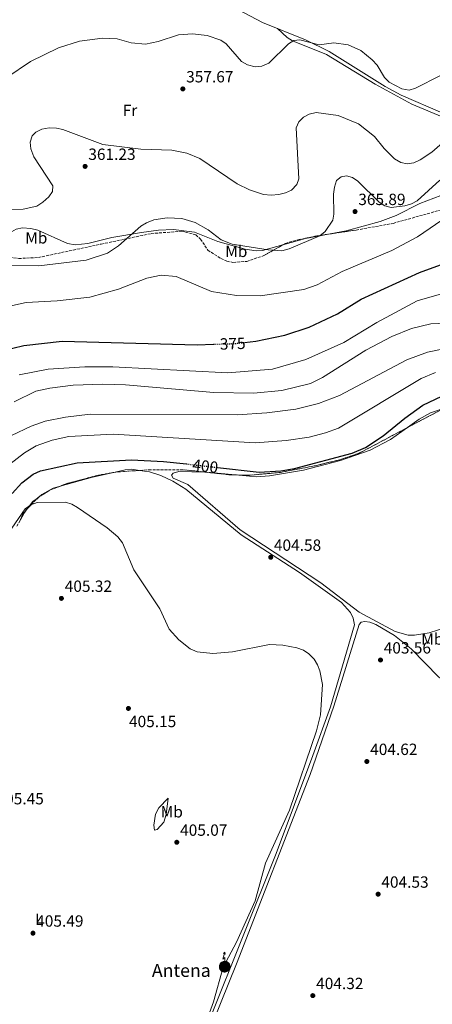
# Model space of a CAD drawing. Units: metres. Extents: x 611929 to 615410, y 4662238 to 4664605.
# Drawn here: x 612657 to 612911, y 4662615 to 4663222 of the extents above; entities that cross this region are included whole.
import ezdxf
from ezdxf.enums import TextEntityAlignment as Align

# ---------------------------------------------------------------- set-up
doc = ezdxf.new("R2010")
doc.units = ezdxf.units.M
doc.header["$MEASUREMENT"] = 0
doc.linetypes.add('DGN Style 3', pattern=[2.435890702152634, 1.739921930109024, -0.6959687720436097])
doc.linetypes.add('DGN Style 5', pattern=[1.217945351076317, 0.5219765790327072, -0.6959687720436097])
for name, color, linetype, lineweight in [('Antena (torre-poste)', 7, 'Continuous', 0), ('Cota de curva de nivel directora', 7, 'Continuous', 0), ('Cota de punto acotado terreno', 7, 'Continuous', 0), ('Curva de nivel directora', 30, 'Continuous', 30), ('Curva de nivel directora no vista', 30, 'DGN Style 5', 30), ('Curva de nivel intermedia', 30, 'Continuous', 0), ('Etiqueta de uso rústico', 92, 'Continuous', 0), ('Línea de cambio de uso (parcela vista)', 92, 'Continuous', 0), ('Punto acotado terreno (símbolo)', 7, 'Continuous', 0), ('Tipo de antena', 7, 'Continuous', 0), ('Zona arbolada', 92, 'DGN Style 3', 0)]:
    doc.layers.add(name, color=color, linetype=linetype, lineweight=lineweight)
doc.styles.add('Style-Arial', font='arial.ttf')

# ---------------------------------------------------------------- blocks, each defined once
blk = doc.blocks.new('5PATER')
at = {"layer": 'Punto acotado terreno (símbolo)', "linetype": 'Continuous', "lineweight": 0}
h = blk.add_hatch(color=51, dxfattribs=at)
edge = h.paths.add_edge_path()
edge.add_ellipse((0, 0), major_axis=(-0.1095731443231308, -0.1110710700762829), ratio=0.9994222409660317, start_angle=0, end_angle=360)
blk = doc.blocks.new('5ANTEN')
at = {"layer": 'Antena (torre-poste)', "linetype": 'Continuous', "lineweight": 0, "extrusion": (0, 0, -1)}
blk.add_hatch(color=5, dxfattribs=at).paths.add_polyline_path([(-0.0254, 0.7572), (-0.0074, 0.8788), (0.0718, 0.7896000000000001)])
at = {"layer": 'Antena (torre-poste)', "linetype": 'Continuous', "lineweight": 0}
for points in [[(0.039, -0.3583), (-0.0328, -0.3574), (-0.0921, -0.3441), (-0.1438, -0.3251), (-0.1919, -0.2949), (-0.2269, -0.263), (-0.2647, -0.2219), (-0.2906000000000001, -0.178), (-0.3112000000000001, -0.1303), (-0.3232, -0.064), (-0.3252, -0.0046), (-0.3178000000000001, 0.0489), (-0.2941000000000001, 0.1163), (-0.2696, 0.1597), (-0.2321, 0.2034), (-0.1989, 0.2326), (-0.171, 0.2528000000000001), (-0.099, 0.2862), (-0.0524, 0.2994), (0.0124, 0.3021), (0.0915, 0.2914), (0.1483, 0.269), (0.2024, 0.2377), (0.2338, 0.2116), (0.2578000000000001, 0.185), (0.291, 0.1357), (0.312, 0.0935), (0.3246, 0.0511), (0.3333, 0.0027), (0.3324000000000001, -0.0536), (0.3246, -0.1024), (0.305, -0.1598), (0.2789, -0.2113), (0.2476, -0.2515), (0.229, -0.2727), (0.1906, -0.3008), (0.1399, -0.3302), (0.0916, -0.3488)], [(0.0285, -0.2317), (-0.018, -0.2311), (-0.0563, -0.2225), (-0.0877, -0.2109), (-0.1151, -0.1938), (-0.1376, -0.1733), (-0.1625, -0.1461), (-0.1776, -0.1206), (-0.1893, -0.0935), (-0.1971, -0.05050000000000001), (-0.1984, -0.0112), (-0.1942, 0.019), (-0.1785, 0.06380000000000001), (-0.1655, 0.0867), (-0.1419, 0.1143), (-0.1199, 0.1337), (-0.1067, 0.1432), (-0.0549, 0.1672), (-0.0323, 0.1736), (0.006500000000000001, 0.1753), (0.0594, 0.1681), (0.0931, 0.1548), (0.1298, 0.1336), (0.146, 0.1201), (0.1579, 0.1069), (0.1815, 0.0719), (0.1939, 0.047), (0.2013, 0.0218), (0.2066, -0.0076), (0.2061, -0.0426), (0.2014, -0.0718), (0.1882, -0.1105), (0.1716, -0.1432), (0.1501, -0.1709), (0.1431, -0.1788), (0.1213, -0.1948), (0.08510000000000001, -0.2158), (0.0573, -0.2265)]]:
    blk.add_hatch(color=5, dxfattribs=at).paths.add_polyline_path(points)
at = {"layer": 'Antena (torre-poste)', "color": 7, "linetype": 'Continuous', "lineweight": 0, "elevation": 0.05, "flags": 128}
blk.add_lwpolyline([(0.007, -0.0288), (0.0074, 0.5504), (-0.1102, 0.4384), (0.0074, 0.8788)], dxfattribs=at)
blk.add_lwpolyline([(0.0074, 0.8788), (0.0254, 0.7572), (-0.0718, 0.7896000000000001), (0.0074, 0.8788)], close=True, dxfattribs=at)
at = {"layer": 'Antena (torre-poste)', "color": 7, "linetype": 'Continuous', "lineweight": 0, "flags": 128}
for points in [[(-0.2321, 0.2034), (-0.2696, 0.1597), (-0.2941000000000001, 0.1163), (-0.3178000000000001, 0.0489), (-0.3252, -0.0046), (-0.3232, -0.064), (-0.3112000000000001, -0.1303), (-0.2906000000000001, -0.178), (-0.2647, -0.2219), (-0.2269, -0.263), (-0.1919, -0.2949), (-0.1438, -0.3251), (-0.0921, -0.3441), (-0.0328, -0.3574), (0.039, -0.3583), (0.0916, -0.3488), (0.1399, -0.3302), (0.1906, -0.3008), (0.229, -0.2727), (0.2476, -0.2515), (0.2789, -0.2113), (0.305, -0.1598), (0.3246, -0.1024), (0.3324000000000001, -0.0536), (0.3333, 0.0027), (0.3246, 0.0511), (0.312, 0.0935), (0.291, 0.1357), (0.2578000000000001, 0.185), (0.2338, 0.2116), (0.2024, 0.2377), (0.1483, 0.269), (0.0915, 0.2914), (0.0124, 0.3021), (-0.0524, 0.2994), (-0.099, 0.2862), (-0.171, 0.2528000000000001), (-0.1989, 0.2326), (-0.2321, 0.2034)], [(-0.1419, 0.1143), (-0.1655, 0.0867), (-0.1785, 0.06380000000000001), (-0.1942, 0.019), (-0.1984, -0.0112), (-0.1971, -0.05050000000000001), (-0.1893, -0.0935), (-0.1776, -0.1206), (-0.1625, -0.1461), (-0.1376, -0.1733), (-0.1151, -0.1938), (-0.0877, -0.2109), (-0.0563, -0.2225), (-0.018, -0.2311), (0.0285, -0.2317), (0.0573, -0.2265), (0.08510000000000001, -0.2158), (0.1213, -0.1948), (0.1431, -0.1788), (0.1501, -0.1709), (0.1716, -0.1432), (0.1882, -0.1105), (0.2014, -0.0718), (0.2061, -0.0426), (0.2066, -0.0076), (0.2013, 0.0218), (0.1939, 0.047), (0.1815, 0.0719), (0.1579, 0.1069), (0.146, 0.1201), (0.1298, 0.1336), (0.0931, 0.1548), (0.0594, 0.1681), (0.006500000000000001, 0.1753), (-0.0323, 0.1736), (-0.0549, 0.1672), (-0.1067, 0.1432), (-0.1199, 0.1337), (-0.1419, 0.1143)]]:
    blk.add_lwpolyline(points, close=True, dxfattribs=at)

msp = doc.modelspace()

# ---------------------------------------------------------------- linework, layer by layer
at = {"layer": 'Curva de nivel directora', "color": 30, "linetype": 'Continuous', "lineweight": 30, "flags": 128}
for points, elevation in [([(612795.3499999985, 4663022.970000002), (612802.3699999991, 4663023.74), (612820.199999999, 4663027.52), (612835.0699999997, 4663032.450000001), (612852.6200000005, 4663040.680000001), (612867.2899999998, 4663049.699999999), (612903.2699999996, 4663066.060000001), (612916.2299999992, 4663070.92)], 375), ([(612645.589999999, 4663017.87), (612659.1399999986, 4663021), (612682.8200000003, 4663023.74), (612766.1500000001, 4663021.529999999), (612776.1700000004, 4663021.86)], 375), ([(612778.5800000001, 4662945.810000001), (612804.3499999995, 4662942.890000002), (612817.7299999992, 4662943.840000002), (612826.0300000006, 4662945.260000001), (612861.6100000002, 4662954.720000003), (612869.9400000008, 4662958.060000001), (612880.7900000004, 4662965.279999999), (612894.2100000004, 4662976.310000001), (612905.25, 4662984.2), (612916.949999999, 4662989.900000001)], 400), ([(612652.0399999997, 4662929.67), (612657.9299999994, 4662936.4), (612664.9099999999, 4662941.619999999), (612669.5199999989, 4662943.75), (612692.0699999996, 4662948.740000002), (612725.6199999996, 4662950.510000001), (612745.2899999992, 4662949.59), (612759.5099999994, 4662947.980000001)], 400)]:
    msp.add_lwpolyline(points, dxfattribs=dict(at, elevation=elevation))
at = {"layer": 'Curva de nivel directora no vista', "color": 30, "linetype": 'DGN Style 5', "lineweight": 30, "flags": 128}
for points, elevation in [([(612776.1700000004, 4663021.86), (612789.0000000005, 4663022.28), (612795.3499999985, 4663022.970000002)], 375), ([(612759.5099999994, 4662947.980000001), (612778.5800000001, 4662945.810000001)], 400)]:
    msp.add_lwpolyline(points, dxfattribs=dict(at, elevation=elevation))
at = {"layer": 'Curva de nivel intermedia', "color": 30, "linetype": 'Continuous', "lineweight": 0, "flags": 128}
for points, elevation in [([(612648.6700000013, 4663186.460000001), (612663.3000000005, 4663196.34), (612680.6000000008, 4663204.66), (612693.4900000012, 4663208.960000001), (612707.7100000014, 4663210.689999999), (612716.7900000006, 4663210.34), (612725.4000000006, 4663207.779999998), (612734.2100000016, 4663206.929999999), (612742.1399999999, 4663208.699999999), (612754.4900000015, 4663212.869999997), (612763.3000000003, 4663213.46), (612772.1699999995, 4663212.289999999), (612780.7700000005, 4663209.430000001), (612784.0600000008, 4663207.13), (612793.5100000009, 4663196.399999999), (612797.1600000011, 4663194.170000001), (612801.9300000009, 4663193.130000001), (612805.9200000007, 4663193.42), (612810.2300000002, 4663195.33), (612822.3700000016, 4663207.249999999), (612825.7600000004, 4663209.380000001), (612829.4500000004, 4663209.800000001), (612841.2700000001, 4663206.67), (612850.3000000003, 4663207.77), (612859.3000000013, 4663206.640000001), (612867.0199999994, 4663203.029999998)], 355.0000000000001), ([(612867.0199999994, 4663203.029999998), (612873.9300000007, 4663197.269999999), (612877.0199999996, 4663194.01), (612881.6300000009, 4663186.430000001), (612884.4900000019, 4663183.640000001), (612892.2900000004, 4663179.420000001), (612896.7800000008, 4663178.66), (612900.6500000021, 4663179.880000001), (612916.1900000012, 4663187.670000001)], 355.0000000000001), ([(612622.2900000017, 4663104.260000001), (612658.7899999999, 4663105.219999999), (612667.1500000019, 4663107.079999999), (612670.9900000017, 4663109.600000001), (612674.7200000001, 4663112.759999999), (612676.8600000015, 4663116.140000001), (612677.0300000012, 4663119.599999998), (612665.3099999999, 4663137.41), (612663.4300000002, 4663142.529999999), (612663.1799999998, 4663146.560000001), (612664.2599999994, 4663150.399999999), (612666.7100000014, 4663152.810000001), (612670.3400000014, 4663154.51), (612674.8000000005, 4663155.300000001), (612679.3200000002, 4663155.180000001), (612683.2899999998, 4663154.359999999), (612707.9400000017, 4663145.140000001), (612731.3700000007, 4663142.140000001), (612750.3800000009, 4663141.720000001), (612759.8200000002, 4663139.730000001), (612767.8300000011, 4663136.38), (612790.7400000016, 4663120.939999999), (612798.2699999998, 4663117.230000001), (612807.0000000005, 4663114.300000001), (612811.8100000004, 4663113.8), (612816.5600000002, 4663114.29), (612820.55, 4663115.26), (612824.2100000012, 4663116.84), (612827.5999999997, 4663120.4), (612828.8499999992, 4663123.859999998), (612827.2000000018, 4663155.41), (612828.7199999995, 4663159.099999999), (612831.640000001, 4663161.92), (612835.2400000019, 4663163.929999999), (612839.5600000002, 4663164.789999999), (612853.0200000005, 4663163.100000001), (612865.5500000009, 4663157.890000002), (612875.5500000011, 4663149.949999999), (612881.3300000012, 4663142.71), (612887.82, 4663136.199999999), (612891.6700000013, 4663133.98), (612895.5800000007, 4663133.109999999), (612899.7500000015, 4663133.859999998), (612903.690000002, 4663135.57), (612910.8500000013, 4663140.359999998), (612920.8, 4663149.160000001)], 359.9999999999999), ([(612651.91, 4663070.519999998), (612668.550000001, 4663070.179999998), (612697.7100000011, 4663073.730000001), (612710.8499999995, 4663078.039999999), (612717.5100000004, 4663082.630000001), (612731.3600000017, 4663094.800000001), (612734.8300000008, 4663096.859999999), (612739.4500000009, 4663098.689999998), (612747.4999999999, 4663099.92), (612756.72, 4663099.54), (612764.9600000011, 4663096.980000001), (612772.980000001, 4663092.439999999), (612780.9500000015, 4663086.31), (612787.7599999999, 4663083.569999999), (612809.9300000007, 4663080.02), (612818.3100000003, 4663079.600000001), (612822.8800000013, 4663080.810000001), (612841.8400000001, 4663088.84), (612845.060000001, 4663091.449999998), (612849.8100000008, 4663098.439999999), (612850.4500000001, 4663102.189999999), (612850.0900000001, 4663114.369999998), (612850.7600000007, 4663118.8), (612852.1199999996, 4663122.83), (612854.9500000017, 4663125.159999999), (612858.2400000019, 4663125.689999999), (612861.8200000003, 4663124.649999999), (612865.1500000008, 4663122.41), (612878.3300000017, 4663109.529999998), (612881.860000001, 4663107.220000001), (612885.7600000014, 4663106.27)], 365.0000000000001), ([(612885.7600000014, 4663106.27), (612894.2599999995, 4663107.180000001), (612898.3000000007, 4663108.489999999), (612901.8200000012, 4663110.38), (612915.6600000014, 4663123.08)], 365.0000000000001), ([(612646.7600000004, 4663044.55), (612660.5800000003, 4663047.699999999), (612679.7500000015, 4663048.680000001), (612699.9800000021, 4663050.899999999), (612717.6800000003, 4663055.92), (612735.0000000007, 4663062.680000001), (612743.9500000003, 4663064.389999999), (612753.0900000001, 4663063.619999998), (612774.9400000012, 4663054.470000001), (612790.4000000019, 4663051.890000001), (612804.8500000001, 4663051.81), (612831.7900000007, 4663055.649999999), (612840.1400000014, 4663058.509999999), (612855.4700000002, 4663066.800000001), (612886.0400000007, 4663079.630000001), (612901.8800000015, 4663088.130000001), (612920.9800000011, 4663101.08)], 370.0000000000001), ([(612656.3100000012, 4663002.970000001), (612674.2300000006, 4663006.569999999), (612696.7800000013, 4663007.91), (612714.0000000012, 4663007.939999999), (612784.9800000016, 4663004.130000001), (612812.5599999992, 4663006.5), (612833.1299999997, 4663012.48), (612856.5099999995, 4663023), (612876.9900000006, 4663035.260000001), (612901.8200000012, 4663048.630000001), (612919.5599999996, 4663053.759999999)], 380.0000000000001), ([(612653.1600000019, 4662986.31), (612666.6900000013, 4662992.84), (612675.3300000003, 4662994.84), (612689.6399999999, 4662996.690000001), (612707.9800000018, 4662997.180000001), (612721.9200000004, 4662996.8), (612776.3600000005, 4662992.01), (612800.8200000002, 4662991.58), (612818.2900000003, 4662993.239999999), (612836.0000000017, 4662997.699999998), (612843.2999999997, 4663001.399999999), (612870.1799999999, 4663018.219999999), (612886.0600000009, 4663026.55), (612898.2200000003, 4663031.670000001), (612910.2700000001, 4663034.5), (612924.2900000014, 4663035.119999999)], 385), ([(612453.2800000008, 4662871.369999998), (612476.4500000007, 4662875.159999998), (612489.5300000008, 4662878.890000001), (612505.0000000005, 4662886.130000001), (612524.0399999998, 4662897.17), (612553.2800000005, 4662916.259999999), (612558.4400000015, 4662918.83), (612574.0900000001, 4662924.039999997), (612592.7400000005, 4662928.41), (612603.1100000015, 4662932.439999999), (612619.0500000007, 4662941.970000001), (612651.5999999995, 4662965.560000001), (612663.7600000009, 4662971.390000001), (612672.4300000012, 4662974.4), (612685.0100000009, 4662976.909999998), (612700.1600000008, 4662978.619999998), (612790.7500000006, 4662978.359999999), (612809.0800000012, 4662979.470000001), (612826.9000000001, 4662981.779999999), (612840.8800000012, 4662985.319999999), (612853.9500000003, 4662990.279999999), (612895.4599999998, 4663012.260000001), (612908.1199999999, 4663017.07), (612917.1700000003, 4663018.730000001)], 390), ([(612620.6599999999, 4662924.849999999), (612659.7199999997, 4662954.77), (612666.8600000012, 4662959.230000001), (612676.6400000001, 4662962.659999999), (612687.0300000014, 4662964.92), (612714.4000000012, 4662966.359999998), (612801.940000002, 4662961.100000001), (612820.9800000014, 4662962.429999999), (612835.0899999999, 4662964.600000001), (612845.28, 4662967.119999998), (612853.1900000003, 4662970.179999999), (612904.3100000012, 4663000.689999999), (612913.1500000014, 4663004.350000001)], 395.0000000000001), ([(612684.85, 4662924.46), (612667.3500000007, 4662924.140000001), (612663.5800000001, 4662922.810000001), (612660.0999999997, 4662920.329999999), (612647.7000000011, 4662902.48), (612640.6700000016, 4662889.770000001), (612637.73, 4662886.67), (612630.2900000014, 4662882.579999999), (612608.3799999999, 4662877.609999998), (612581.8700000006, 4662876.42), (612566.0299999999, 4662872.930000001), (612548.7000000007, 4662866.399999999), (612520.1799999997, 4662852.199999999), (612494.5399999999, 4662841.84), (612481.7100000001, 4662835.810000001), (612459.6100000007, 4662827.8), (612441.5100000004, 4662823.680000001), (612423.4900000002, 4662822.509999999), (612413.2199999995, 4662823.380000001), (612376.0199999994, 4662833.189999999), (612343.8700000008, 4662838.54), (612330.640000001, 4662839.439999999), (612297.0199999993, 4662838.24), (612274.2000000002, 4662838.849999998)], 405.0000000000001), ([(612771.4299999997, 4662603.119999999), (612776.1100000001, 4662616.15), (612782.1800000009, 4662637.59), (612790.3100000002, 4662652.899999999), (612801.9000000019, 4662678.449999999), (612808.2800000011, 4662701.65), (612822.9600000017, 4662734.34), (612839.7300000001, 4662783.230000001), (612842.2000000001, 4662793.26), (612843.4100000014, 4662811.81), (612841.6700000003, 4662820.249999999), (612840.2199999995, 4662824.140000001), (612838.2000000012, 4662827.59), (612835.0099999993, 4662830.849999999), (612831.7100000002, 4662833.189999999), (612827.64, 4662834.599999999), (612818.8300000011, 4662836.269999999), (612810.6700000005, 4662836.52), (612787.8800000006, 4662832.119999998), (612775.7500000002, 4662831.139999999), (612766.0400000006, 4662832.119999998), (612761.8000000005, 4662834.020000001), (612754.780000002, 4662839.430000001), (612748.8099999996, 4662845.960000001), (612743.1600000013, 4662858.529999999), (612727.0900000003, 4662882.59), (612720.1500000001, 4662899.27), (612717.1600000017, 4662903.009999999), (612710.6700000007, 4662908.609999998), (612692.2700000008, 4662921.039999999), (612688.9, 4662923.220000001), (612684.85, 4662924.46)], 405.0000000000001)]:
    msp.add_lwpolyline(points, dxfattribs=dict(at, elevation=elevation))
at = {"layer": 'Línea de cambio de uso (parcela vista)', "color": 92, "linetype": 'Continuous', "lineweight": 0, "extrusion": (-0.135693392891296, 0.5072289578234679, 0.8510617412802476), "elevation": 2282405.594897149, "flags": 128}
msp.add_lwpolyline([(-1797087.897386869, -3698782.478959212), (-1797102.478886717, -3698782.610180904), (-1797117.882234925, -3698781.306153436)], dxfattribs=at)
at = {"layer": 'Línea de cambio de uso (parcela vista)', "color": 92, "linetype": 'Continuous', "lineweight": 0, "extrusion": (-0.05847349203837753, 0.2562178095009444, 0.9648488404011146), "elevation": 1159291.175782211, "flags": 128}
msp.add_lwpolyline([(-1634813.764528645, -4254616.688960964), (-1634834.329060163, -4254617.629200146), (-1634846.760783376, -4254617.65203072)], dxfattribs=at)
at = {"layer": 'Línea de cambio de uso (parcela vista)', "color": 92, "linetype": 'Continuous', "lineweight": 0, "extrusion": (0.02486551824909031, -0.002276196923344478, 0.9996882138595865), "elevation": 5025.490584517554, "flags": 128}
msp.add_lwpolyline([(4699387.717548848, -185082.9329219996), (4699387.717548848, -185100.6986083756)], dxfattribs=at)
at = {"layer": 'Línea de cambio de uso (parcela vista)', "color": 92, "linetype": 'Continuous', "lineweight": 0, "extrusion": (0.00960917405669749, 0.02896951981552629, 0.9995341068195753), "elevation": 141374.3453182117, "flags": 128}
msp.add_lwpolyline([(886529.2569576127, -4616520.32203645), (886527.3090457567, -4616525.554393006), (886524.9506844922, -4616529.099421057)], dxfattribs=at)
at = {"layer": 'Línea de cambio de uso (parcela vista)', "color": 92, "linetype": 'Continuous', "lineweight": 0, "extrusion": (0.020013015516064, 0.01563882251590374, 0.9996774011851373), "elevation": 85588.43252590834, "flags": 128}
msp.add_lwpolyline([(3296934.688563555, -3352782.486095061), (3296934.688563555, -3352783.072739441)], dxfattribs=at)
at = {"layer": 'Línea de cambio de uso (parcela vista)', "color": 92, "linetype": 'Continuous', "lineweight": 0, "extrusion": (0.01492428405849607, 0.02466927125596075, 0.9995842599806387), "elevation": 124579.0112563607, "flags": 128}
msp.add_lwpolyline([(1889431.433335132, -4304954.355327727), (1889432.000261619, -4304959.197103216), (1889431.689642587, -4304961.524346307)], dxfattribs=at)
at = {"layer": 'Línea de cambio de uso (parcela vista)', "color": 92, "linetype": 'Continuous', "lineweight": 0, "extrusion": (0.01791032466169443, 0.02229294897446767, 0.9995910387236046), "elevation": 115327.8439174471, "flags": 128}
msp.add_lwpolyline([(2442836.821127513, -4017139.967655385), (2442836.821127513, -4017141.828028041)], dxfattribs=at)
at = {"layer": 'Línea de cambio de uso (parcela vista)', "color": 92, "linetype": 'Continuous', "lineweight": 0}
for points in [[(612955.3899999997, 4663247.83, 349.929999999993), (612989.7000000002, 4663216.480000001, 351.5500000000029), (612994.1500000004, 4663211.439999999, 352.2200000000012), (612995.2100000001, 4663209.039999999, 352.5599999999977), (612995.1100000005, 4663205.039999999, 352.8500000000058), (612987.9299999997, 4663185.529999999, 355.2100000000065), (612984.7199999997, 4663166.380000001, 357.4499999999971), (612983.2699999996, 4663149.609999999, 360.1499999999942), (612982.3600000005, 4663145.41, 360.8699999999953), (612981.29, 4663143.789999999, 360.8699999999953), (612978.7199999997, 4663143.5, 360.8699999999953), (612960.2800000003, 4663152.34, 360.4199999999983), (612952.5, 4663155.17, 360.2799999999988), (612932.1600000003, 4663161.01, 359.2599999999948), (612917.6900000004, 4663164.539999999, 357.2700000000041), (612891.9800000006, 4663175.460000001, 355.5399999999936), (612882.0999999996, 4663180.91, 355.1499999999942), (612847.4000000004, 4663202.51, 355.75), (612832.9100000003, 4663209.67, 355.179999999993), (612806.4800000006, 4663220.369999999, 353.9199999999983), (612768.1699999999, 4663240.850000001, 354.1300000000047)], [(612967.3421999998, 4663106.057200001, 369.4526000000042), (612969.0599999996, 4663108.310000001, 368.8800000000047), (612974.75, 4663117.08, 366.1699999999983), (612979.7999999998, 4663129.189999999, 363.7400000000052), (612980.3600000005, 4663135.560000001, 362.820000000007), (612979.1399999997, 4663138.600000001, 362.4799999999959), (612976.7699999996, 4663141.439999999, 362.2700000000041), (612951.0300000003, 4663152.9, 361.5099999999948), (612919.7000000002, 4663161.180000001, 359.0599999999977), (612898.5700000003, 4663169.99, 356.2899999999936), (612875.9000000004, 4663182.310000001, 356.3099999999977), (612845.7599999999, 4663200.640000001, 356.3899999999995), (612824.9400000004, 4663209.08, 355.7100000000065), (612821.5, 4663211.180000001, 355.5399999999936), (612815.5899999999, 4663216.680000001, 354.3500000000058)], [(612848.1469000002, 4663089.978599999, 365.1546999999992), (612858.0099999999, 4663091.869999999, 365.6000000000058), (612879.0199999996, 4663097.51, 365.7799999999988), (612888.7699999996, 4663101.279999999, 365.5299999999988), (612903.4600000001, 4663108.680000001, 365.5599999999977), (612920.6900000004, 4663115.220000001, 366.8500000000058), (612924.6299999999, 4663116.039999999, 367.3000000000029), (612935.6100000005, 4663114.619999999, 368.320000000007), (612948.8700000001, 4663110.060000001, 369.6900000000023), (612960.8958999999, 4663104.818600001, 369.9251999999979)], [(612633.3367, 4663081.7292, 363.4587999999931), (612634.0800000001, 4663081.640000001, 363.4700000000012), (612637.3399999999, 4663082.039999999, 363.4100000000035), (612641.0899999999, 4663083.439999999, 363.2700000000041), (612651.6900000004, 4663091.300000001, 362.3500000000058), (612654.4400000004, 4663092.800000001, 362.1000000000058), (612658.3600000005, 4663093.730000001, 361.9400000000023), (612663.54, 4663093.359999999, 361.929999999993), (612667.9000000004, 4663092.25, 361.9700000000012), (612686.0700000003, 4663084.100000001, 362.6100000000006), (612690.79, 4663083.220000001, 362.7299999999959), (612698.6500000004, 4663083.960000001, 363.1600000000035), (612713.3899999997, 4663087.640000001, 364.3300000000018), (612731.6799999997, 4663090.76, 365.9600000000065), (612742.2100000001, 4663092.310000001, 366.4199999999983), (612751.5099999999, 4663092.74, 366.4199999999983), (612764.4100000003, 4663091.08, 365.9700000000012), (612778.79, 4663085.33, 365.4499999999971), (612795.6200000001, 4663080.439999999, 364.9100000000035), (612802.5599999996, 4663079.460000001, 364.6900000000023), (612806.4699999997, 4663079.76, 364.6000000000058), (612818.9227, 4663083.193800001, 364.5388999999996)], [(612895.7702000003, 4662970.434400001, 402.9713999999949), (612903.0099999999, 4662975.58, 403), (612909.9900000002, 4662979.49, 403), (612919.6458000002, 4662982.852, 403.045299999998)], [(612789.6995999999, 4662941.246300001, 402.054999999993), (612802.6600000003, 4662940.060000001, 401.7299999999959), (612810.6200000001, 4662940.57, 401.6699999999983), (612831.5700000003, 4662944.15, 401.8099999999977), (612854.4299999997, 4662950.039999999, 402.0299999999988), (612872.8600000005, 4662956.480000001, 402.4900000000052), (612885.3099999996, 4662963, 402.929999999993), (612895.7702000003, 4662970.434400001, 402.9713999999949)], [(612730.5012999997, 4662943.9948, 403.928700000004), (612736.8099999996, 4662943.07, 403.9400000000023), (612743.7800000003, 4662940.800000001, 403.9499999999971), (612751.0199999996, 4662937.460000001, 403.9400000000023), (612759.1299999999, 4662932.359999999, 403.9600000000065), (612793.2199999997, 4662904.230000001, 404.179999999993), (612829.1799999997, 4662881, 404.5099999999948), (612855.0700000003, 4662862.609999999, 403.929999999993), (612860.6600000003, 4662856.439999999, 403.7299999999959), (612862.3099999996, 4662852.789999999, 403.6900000000023), (612863.0499999998, 4662848.82, 403.679999999993), (612848.2199999997, 4662798.15, 404.820000000007), (612837.5099999999, 4662768, 405.2599999999948), (612814.7699999996, 4662707.720000001, 405), (612753.29, 4662554.289999999, 405.1699999999983), (612728.6500000004, 4662499.390000001, 404.8800000000047), (612704.7199999997, 4662456.5, 404.6699999999983), (612701.0999999996, 4662452.130000001, 404.6199999999953), (612700.3200000003, 4662450.01, 404.5800000000018), (612700.4802999999, 4662447.140000001, 404.6576000000059)], [(612713.6052000001, 4662942.547499999, 403.9539999999979), (612721.7000000002, 4662944.41, 403.9499999999971), (612725.6900000004, 4662944.699999999, 403.9199999999983), (612730.5012999997, 4662943.9948, 403.928700000004)], [(612919.3700000001, 4662847.0154, 402.4373999999953), (612909.2100000001, 4662843.77, 402.1100000000006), (612900.0999999996, 4662842.310000001, 402.1499999999942), (612896.1200000001, 4662842.380000001, 402.25), (612888.2100000001, 4662844.630000001, 402.4700000000012), (612865.9800000006, 4662856.600000001, 403.4799999999959), (612842.2699999996, 4662874.689999999, 404.1499999999942), (612792.5999999996, 4662907.310000001, 404.0200000000041), (612760.4400000004, 4662935.289999999, 403.3800000000047), (612751.2599999999, 4662939.26, 403.4199999999983), (612750.3700000001, 4662941.029999999, 403.4199999999983), (612751.2000000002, 4662942.369999999, 403.3399999999965), (612754.7699999996, 4662943.369999999, 402.9600000000065), (612770.7599999999, 4662942.980000001, 402.5299999999988), (612772.0133999997, 4662942.865300001, 402.4986000000063)], [(612668.6360999999, 4662927.731799999, 404.5169000000024), (612670.4000000004, 4662929.109999999, 404.4600000000065), (612677.3899999997, 4662933.130000001, 404.2599999999948), (612681.6427999996, 4662934.300000001, 404.2070999999996)], [(612700.4802999999, 4662447.140000001, 404.6600000000035), (612702.8499999996, 4662448.58, 404.6199999999953), (612704.9100000003, 4662452.01, 404.6199999999953), (612732.4900000002, 4662501.59, 404.6600000000035), (612741.54, 4662519.430000001, 404.679999999993), (612747.8399999999, 4662534.07, 404.75), (612790.4400000004, 4662639.51, 404.5299999999988), (612835.7599999999, 4662756.41, 405.0800000000018), (612850.3099999996, 4662798.51, 405), (612865.9000000004, 4662848.960000001, 403.6900000000023), (612867.2300000006, 4662850.470000001, 403.6000000000058), (612869.4199999999, 4662850.730000001, 403.429999999993), (612872.5599999996, 4662850.27, 403.3899999999995), (612876.3499999996, 4662848.9, 403.1900000000023), (612887.8200000003, 4662842.180000001, 402.8899999999995), (612897.9800000006, 4662833.939999999, 402.8800000000047), (612915.0300000003, 4662816.34, 402.8600000000006), (612941.0199999996, 4662799.130000001, 402.6199999999953), (612948.04, 4662792.84, 402.6399999999995), (612953.5300000003, 4662786.480000001, 402.6999999999971), (612955.8600000005, 4662783.210000001, 402.7200000000012), (612957.4600000001, 4662779.76, 402.75), (612964.7331999998, 4662755.635, 402.800900000002)], [(612739.7400000002, 4662721.949999999, 405.5299999999988), (612739.4299999997, 4662725.039999999, 405.5299999999988), (612740.4400000004, 4662731.84, 405.5299999999988), (612742.4000000004, 4662735.84, 405.5299999999988), (612748.1299999999, 4662741.77, 405.4400000000023), (612747, 4662731.689999999, 405.4400000000023), (612745.5300000003, 4662726.960000001, 405.4400000000023), (612741.5300000003, 4662722.439999999, 405.4400000000023), (612739.7400000002, 4662721.949999999, 405.5299999999988)]]:
    msp.add_polyline3d(points, dxfattribs=at)
at = {"layer": 'Zona arbolada', "color": 92, "linetype": 'DGN Style 3', "lineweight": 0, "extrusion": (0.0299507949384835, 0.03737419831617271, 0.9988524010997704), "elevation": 192998.2016225909, "flags": 128}
msp.add_lwpolyline([(2437858.610530784, -4017383.083795157), (2437852.560418722, -4017392.479450752), (2437847.59078093, -4017404.990288157)], dxfattribs=at)
at = {"layer": 'Zona arbolada', "color": 92, "linetype": 'DGN Style 3', "lineweight": 0, "extrusion": (0.09015195845344992, -0.1798215348566245, 0.9795595132450174), "elevation": -782853.7484256027, "flags": 128}
msp.add_lwpolyline([(2637738.702562938, 3814256.713764876), (2637736.885459524, 3814256.899194421), (2637711.79381279, 3814256.305123894)], dxfattribs=at)
at = {"layer": 'Zona arbolada', "color": 92, "linetype": 'DGN Style 3', "lineweight": 0, "extrusion": (0.001667900548832074, -0.01315936914892977, 0.9999120206855009), "elevation": -59936.29384721911, "flags": 128}
msp.add_lwpolyline([(612894.244923468, 4662585.435667041), (612864.4650326191, 4662569.629869753), (612853.1450984085, 4662565.749562454), (612837.5351534855, 4662561.919288255), (612815.9352168965, 4662557.768910279), (612796.0652278587, 4662555.978760713), (612788.1748166508, 4662556.245039476)], dxfattribs=at)
at = {"layer": 'Zona arbolada', "color": 92, "linetype": 'DGN Style 3', "lineweight": 0, "extrusion": (0.001973949966716737, 0.003226090337206974, 0.9999928479057565), "elevation": 16655.66386847845, "flags": 128}
msp.add_lwpolyline([(612711.615716466, 4662913.079889758), (612702.710489007, 4662911.492381499), (612684.3904260007, 4662906.652362045), (612679.6532016724, 4662904.832346842)], dxfattribs=at)
at = {"layer": 'Zona arbolada', "color": 92, "linetype": 'DGN Style 3', "lineweight": 0, "extrusion": (9.65991843933285e-06, 0.01418828260117918, 0.999899341205661), "elevation": 66568.15210213728, "flags": 128}
msp.add_lwpolyline([(612730.4973770367, 4662468.825318776), (612716.4760769089, 4662467.890424672), (612713.601276838, 4662467.377873078)], dxfattribs=at)
at = {"layer": 'Zona arbolada', "color": 92, "linetype": 'DGN Style 3', "lineweight": 0, "extrusion": (0.001336004678993846, -0.01054283862387076, 0.9999435302282068), "elevation": -47938.93662562533, "flags": 128}
msp.add_lwpolyline([(612788.6141678874, 4662694.973673371), (612784.6545624702, 4662695.107380802), (612770.9279292945, 4662696.592763354)], dxfattribs=at)
at = {"layer": 'Zona arbolada', "color": 92, "linetype": 'DGN Style 3', "lineweight": 0, "extrusion": (0.002350317860925938, 0.003232195582118198, 0.9999920144269512), "elevation": 16914.7260323829, "flags": 128}
msp.add_lwpolyline([(612679.0028620424, 4662903.985245652), (612672.6000256703, 4662901.525232801), (612665.9960762204, 4662897.417011341)], dxfattribs=at)
at = {"layer": 'Zona arbolada', "color": 92, "linetype": 'DGN Style 3', "lineweight": 0, "extrusion": (0.006245730339482686, 0.006356977909085226, 0.9999602890537155), "elevation": 33871.9428752674, "flags": 128}
msp.add_lwpolyline([(612653.70478739, 4662806.2631832), (612646.8549769775, 4662799.291642334)], dxfattribs=at)
at = {"layer": 'Zona arbolada', "color": 92, "linetype": 'DGN Style 3', "lineweight": 0, "extrusion": (-0.009113762059004889, 0.02162968069433023, 0.999724510179776), "elevation": 95677.07947269182, "flags": 128}
msp.add_lwpolyline([(-2375179.415784672, -4058032.366994158), (-2375179.094639841, -4058032.315867973), (-2375178.849730259, -4058032.213615604)], dxfattribs=at)
at = {"layer": 'Zona arbolada', "color": 92, "linetype": 'DGN Style 3', "lineweight": 0, "extrusion": (0.01102691038899962, 0.01979156638433568, 0.9997433176307445), "elevation": 99445.50087588983, "flags": 128}
msp.add_lwpolyline([(1734282.852702572, -4370416.38107457), (1734282.852702572, -4370409.208613189)], dxfattribs=at)
at = {"layer": 'Zona arbolada', "color": 92, "linetype": 'DGN Style 3', "lineweight": 0, "extrusion": (-0.03140080688694672, 0.0433433279576414, 0.9985666453714569), "elevation": 183271.2095091642, "flags": 128}
msp.add_lwpolyline([(-3231806.099647094, -3411747.603445553), (-3231804.939468839, -3411747.407266264), (-3231804.305938312, -3411747.112063145)], dxfattribs=at)
at = {"layer": 'Zona arbolada', "color": 92, "linetype": 'DGN Style 3', "lineweight": 0}
for points in [[(612656.0800000001, 4663074.77, 365.7200000000012), (612668.1699999999, 4663075.380000001, 365.8399999999965), (612707, 4663083.67, 365.3800000000047), (612737.7999999998, 4663090.17, 366.3600000000006), (612756.6200000001, 4663091.609999999, 366.5099999999948), (612765.2400000002, 4663089.289999999, 366.570000000007), (612768.2400000002, 4663086.680000001, 366.5800000000018), (612772.7100000001, 4663079.91, 366.570000000007), (612780.7400000002, 4663074.75, 366.5599999999977), (612784.4199999999, 4663073.180000001, 366.5399999999936), (612788.1900000004, 4663072.359999999, 366.5), (612796.6399999997, 4663073.01, 366.2599999999948), (612807.2300000006, 4663076.550000001, 365.8099999999977), (612820.5, 4663084.09, 365.1300000000047), (612828.2100000001, 4663086.279999999, 364.9900000000052), (612839.9500000002, 4663088.779999999, 365.0399999999936), (612864.1600000003, 4663092.32, 365.4100000000035), (612886.8799999999, 4663096.430000001, 366.3999999999942), (612918.6500000004, 4663105.380000001, 368.3500000000058)], [(612848.1469000002, 4663089.978599999, 365.1652999999933), (612864.1600000003, 4663092.32, 365.4100000000035), (612886.8799999999, 4663096.430000001, 366.3999999999942), (612918.6500000004, 4663105.380000001, 368.3500000000058), (612926.5499999998, 4663106.609999999, 368.7299999999959), (612935.3399999999, 4663106.869999999, 369.0800000000018), (612960.7599999999, 4663104.810000001, 369.1100000000006), (612960.8958999999, 4663104.818600001, 369.0941000000021)], [(612633.3367, 4663081.7292, 365.4355999999971), (612635.2400000002, 4663080.67, 365.5), (612648.1200000001, 4663075.939999999, 365.6399999999995), (612656.0800000001, 4663074.77, 365.7200000000012), (612668.1699999999, 4663075.380000001, 365.8399999999965), (612707, 4663083.67, 365.3800000000047), (612737.7999999998, 4663090.17, 366.3600000000006), (612756.6200000001, 4663091.609999999, 366.5099999999948), (612765.2400000002, 4663089.289999999, 366.570000000007), (612768.2400000002, 4663086.680000001, 366.5800000000018), (612772.7100000001, 4663079.91, 366.570000000007), (612780.7400000002, 4663074.75, 366.5599999999977), (612784.4199999999, 4663073.180000001, 366.5399999999936), (612788.1900000004, 4663072.359999999, 366.5), (612796.6399999997, 4663073.01, 366.2599999999948)], [(612818.9227, 4663083.193800001, 365.2108000000007), (612820.5, 4663084.09, 365.1300000000047), (612828.2100000001, 4663086.279999999, 364.9900000000052), (612839.9500000002, 4663088.779999999, 365.0399999999936), (612848.1469000002, 4663089.978599999, 365.1652999999933)], [(612917.9400000004, 4662982.199999999, 403.3600000000006), (612865.9900000002, 4662954.630000001, 403.0800000000018), (612854.6699999999, 4662950.75, 403.0500000000029), (612839.0599999996, 4662946.92, 403.0299999999988), (612817.4600000001, 4662942.77, 403.0099999999948), (612797.5899999999, 4662940.980000001, 403.0200000000041), (612785.7400000002, 4662941.380000001, 403.0399999999936), (612757.4600000001, 4662944.439999999, 403.1100000000006), (612737.4800000006, 4662944.460000001, 403.1000000000058), (612716.4800000006, 4662943.060000001, 403.1199999999953), (612704.7000000002, 4662940.960000001, 403.1499999999942), (612686.3799999999, 4662936.119999999, 403.1999999999971), (612675.2400000002, 4662931.84, 403.2400000000052), (612668.3600000005, 4662927.560000001, 403.2700000000041), (612660.5, 4662919.560000001, 403.3699999999953), (612654.7000000002, 4662909.15, 403.6399999999995)], [(612772.0133999997, 4662942.865300001, 403.0739999999932), (612757.4600000001, 4662944.439999999, 403.1100000000006), (612737.4800000006, 4662944.460000001, 403.1000000000058), (612730.5012999997, 4662943.9948, 403.1065999999992)]]:
    msp.add_polyline3d(points, dxfattribs=at)

# ---------------------------------------------------------------- block references
at = {"layer": 'Antena (torre-poste)', "color": 7, "linetype": 'Continuous', "lineweight": 0, "xscale": 10, "yscale": 10, "zscale": 10}
msp.add_blockref('5ANTEN', (612783.04, 4662638.029999999), dxfattribs=at)
at = {"layer": 'Punto acotado terreno (símbolo)', "color": 7, "linetype": 'Continuous', "lineweight": 0, "xscale": 10, "yscale": 10, "zscale": 10}
for p in [(612757.2600000009, 4663179.420000004, 357.6699999999983), (612696.989999997, 4663131.61, 361.2299999999959), (612863.4499999998, 4663103.739999999, 365.8899999999995), (612811.4400000017, 4662890.390000002, 404.5800000000018), (612682.3799999978, 4662865.060000001, 405.320000000007), (612879.1499999975, 4662827.02, 403.5599999999982), (612723.7199999975, 4662797.140000002, 405.1499999999947), (612870.7299999997, 4662764.41, 404.6199999999953), (612753.5399999992, 4662714.550000002, 405.0599999999977), (612877.6799999991, 4662682.510000003, 404.5299999999993), (612664.8500000017, 4662658.469999999, 405.4900000000052), (612837.4200000011, 4662619.930000001, 404.3200000000075)]:
    msp.add_blockref('5PATER', p, dxfattribs=at)

# ---------------------------------------------------------------- texts
at = {"layer": 'Cota de curva de nivel directora', "color": 7, "linetype": 'Continuous', "lineweight": 0, "style": 'Style-Arial'}
for s, rotation, p in [('375', 1.88202, (612788.0092542698, 4663022.244082377, 375)), ('400', 353.52579, (612771.1293677165, 4662946.658738738, 400))]:
    msp.add_text(s, height=7.000000000000002, rotation=rotation, dxfattribs=at).set_placement(p, align=Align.MIDDLE_CENTER)
at = {"layer": 'Cota de punto acotado terreno', "color": 7, "linetype": 'Continuous', "lineweight": 0, "style": 'Style-Arial'}
for s, p in [('357.67', (612759.3099999988, 4663183.420000001, 357.6699999999983)), ('361.23', (612698.9800000011, 4663135.61, 361.2299999999959)), ('365.89', (612865.4400000018, 4663107.739999998, 365.8899999999995)), ('404.58', (612813.4200000025, 4662894.390000001, 404.5800000000018)), ('405.32', (612684.4400000013, 4662869.059999999, 405.320000000007)), ('403.56', (612881.1399999995, 4662831.02, 403.5599999999977)), ('405.15', (612724.050000001, 4662785.59, 405.1499999999942)), ('404.62', (612872.7800000021, 4662768.41, 404.6199999999953)), ('405.45', (612642.390000001, 4662737.949999999, 405.4499999999971)), ('405.07', (612755.5899999995, 4662718.55, 405.0599999999977)), ('404.53', (612879.670000001, 4662686.510000001, 404.5299999999988)), ('405.49', (612666.8399999993, 4662662.470000001, 405.4900000000052)), ('404.32', (612839.469999999, 4662623.930000001, 404.320000000007))]:
    msp.add_text(s, height=7.000000000000002, dxfattribs=at).set_placement(p)
at = {"layer": 'Etiqueta de uso rústico', "color": 92, "linetype": 'Continuous', "lineweight": 0, "style": 'Style-Arial'}
for s, p in [('Fr', (612724.7036852677, 4663166.190010001, 358.75)), ('Mb', (612666.890246244, 4663087.510010001, 362.6900000000023)), ('Mb', (612790.2302462436, 4663079.16001, 365.5800000000018)), ('Mb', (612911.1002462454, 4662839.960010001, 401.6600000000035)), ('Mb', (612750.4402462452, 4662733.360009997, 405.429999999993)), ('L', (612668.7914203772, 4662666.970009997, 405.4799999999959))]:
    msp.add_text(s, height=7.000000000000002, dxfattribs=at).set_placement(p, align=Align.MIDDLE_CENTER)
at = {"layer": 'Tipo de antena', "color": 7, "linetype": 'Continuous', "lineweight": 0, "style": 'Style-Arial'}
msp.add_text('Antena', height=8, dxfattribs=at).set_placement((612738.1900000008, 4662631.470000001, 405.2100000000065))

doc.saveas('drawing.dxf')
